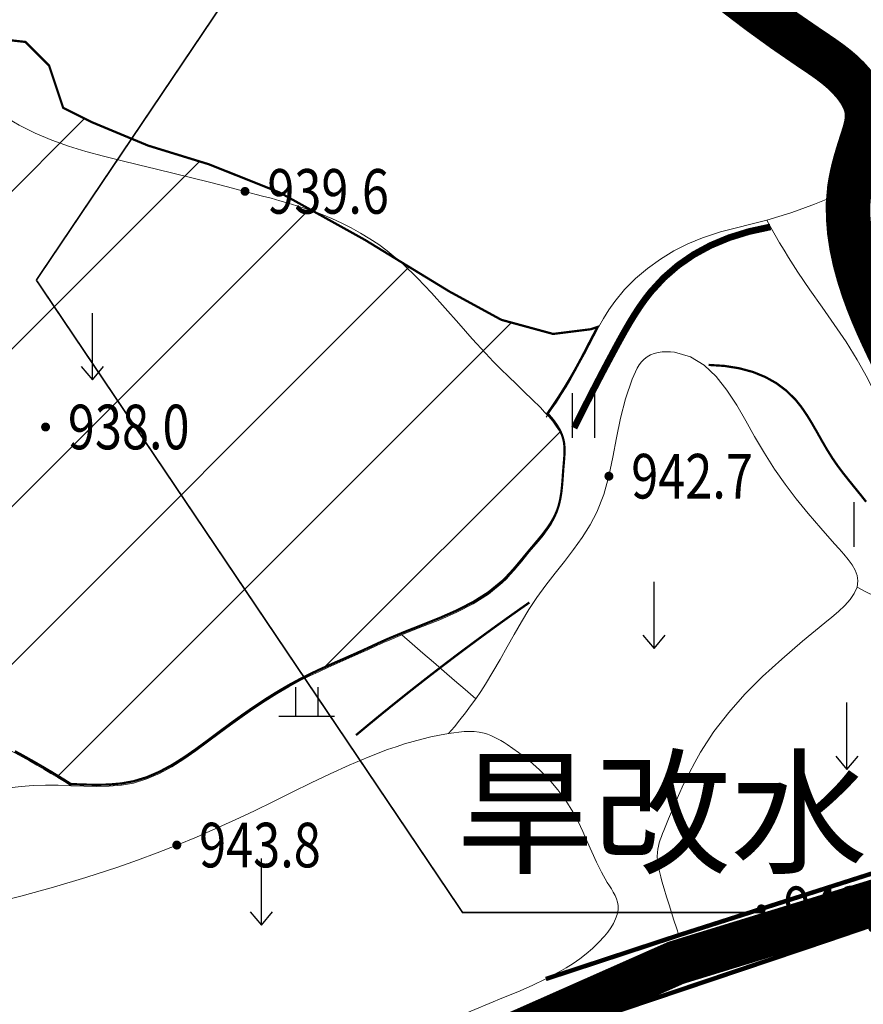
# Model space of a CAD drawing. Extents: x 36628876 to 36632079, y 3128771 to 3130935.
# Drawn here: x 36630037 to 36630112, y 3129563 to 3129651 of the extents above; entities that cross this region are included whole.
import ezdxf
from ezdxf.enums import TextEntityAlignment as Align

# ---------------------------------------------------------------- set-up
doc = ezdxf.new("R2010")
doc.units = 0
doc.header["$LTSCALE"] = 2
doc.linetypes.add('X2', pattern=[10, 8, -2])
doc.layers.get('0').update_dxf_attribs({"linetype": 'CONTINUOUS'})
for name, color, linetype in [('DGX', 254, 'CONTINUOUS'), ('DGXJ', 253, 'CONTINUOUS'), ('DLSS', 251, 'CONTINUOUS'), ('DMTZ', 253, 'CONTINUOUS'), ('GCD', 250, 'CONTINUOUS'), ('ZBTZ', 253, 'CONTINUOUS'), ('改建田间道', 12, 'CONTINUOUS'), ('旱改水', 3, 'CONTINUOUS'), ('盘石镇指标区', 7, 'CONTINUOUS')]:
    doc.layers.add(name, color=color, linetype=linetype)
doc.styles.add('HZ', font='rs.shx', dxfattribs={"width": 0.8, "bigfont": 'hztxt.shx'})
doc.styles.add('宋体', font='txt')
doc.linetypes.add('10421', pattern='A,2,[150,AAA.SHX,S=1,R=0,X=0,Y=1],1e-11', length=2)
doc.linetypes.add('1161', pattern='A,0,[149,AAA.SHX,S=0.15,R=0,X=0,Y=0],-1.6', length=1.6)
pattern_1 = [(45, (0, 0), (-7.071067812, 7.071067812), [])]

# ---------------------------------------------------------------- blocks, each defined once
blk = doc.blocks.new('GC200')
at = {"linetype": 'Continuous', "const_width": 0.2, "flags": 128}
blk.add_lwpolyline([(-0.1, 0, 1), (0.1, 0, 1)], format="xyb", close=True, dxfattribs=at)
blk = doc.blocks.new('GC120')
for p, q in [((0, 0), (0, 3)), ((-0.5, 0.6), (0, 0)), ((0, 0), (0.5, 0.6))]:
    blk.add_line(p, q)
blk = doc.blocks.new('GC121')
for p, q in [((-0.5, -1), (-0.5, 1)), ((0.5, -1), (0.5, 1))]:
    blk.add_line(p, q)
blk = doc.blocks.new('GC119')
for p, q in [((-0.5, 1.3), (-0.5, 0)), ((0.5, 1.3), (0.5, 0)), ((-1.25, 0), (1.25, 0))]:
    blk.add_line(p, q)

msp = doc.modelspace()

# ---------------------------------------------------------------- hatches: boundary and pattern name
at = {"layer": '旱改水'}
h = msp.add_hatch(dxfattribs=at)
h.set_pattern_fill('ANSI31', color=3, scale=80, style=0)
h.set_pattern_definition(pattern_1)
h.paths.add_polyline_path([(36630079.699, 3129624.301), (36630084.344, 3129623.034), (36630087.723, 3129623.456), (36630088.336, 3129623.661), (36630087.982, 3129623.003), (36630087.562, 3129622.196), (36630087.145, 3129621.386), (36630086.721, 3129620.581), (36630086.329, 3129619.865), (36630085.924, 3129619.157), (36630085.508, 3129618.457), (36630085.078, 3129617.765), (36630084.637, 3129617.081), (36630084.183, 3129616.405), (36630083.84, 3129615.913), (36630083.958, 3129615.785), (36630084.311, 3129615.368), (36630084.631, 3129614.937), (36630084.905, 3129614.491), (36630085.124, 3129614.027), (36630085.275, 3129613.544), (36630085.334, 3129613.21), (36630085.364, 3129612.867), (36630085.37, 3129612.518), (36630085.357, 3129612.163), (36630085.333, 3129611.804), (36630085.302, 3129611.443), (36630085.27, 3129611.08), (36630085.227, 3129610.506), (36630085.187, 3129609.935), (36630085.141, 3129609.37), (36630085.079, 3129608.813), (36630084.992, 3129608.267), (36630084.87, 3129607.736), (36630084.705, 3129607.221), (36630084.461, 3129606.667), (36630084.161, 3129606.135), (36630083.816, 3129605.618), (36630083.438, 3129605.115), (36630083.037, 3129604.621), (36630082.624, 3129604.131), (36630082.211, 3129603.643), (36630081.869, 3129603.231), (36630081.531, 3129602.819), (36630081.193, 3129602.412), (36630080.854, 3129602.012), (36630080.508, 3129601.621), (36630080.153, 3129601.244), (36630079.786, 3129600.882), (36630078.541, 3129599.864), (36630077.173, 3129598.997), (36630075.71, 3129598.244), (36630074.183, 3129597.572), (36630072.622, 3129596.946), (36630071.058, 3129596.33), (36630070.772, 3129596.212), (36630069.519, 3129595.69), (36630069.21, 3129595.553), (36630068.902, 3129595.414), (36630068.597, 3129595.274), (36630068.291, 3129595.133), (36630067.987, 3129594.991), (36630067.682, 3129594.85), (36630067.377, 3129594.71), (36630066.57, 3129594.347), (36630065.759, 3129593.989), (36630064.947, 3129593.633), (36630064.136, 3129593.273), (36630063.33, 3129592.907), (36630062.531, 3129592.528), (36630061.743, 3129592.134), (36630060.651, 3129591.545), (36630059.58, 3129590.918), (36630058.528, 3129590.259), (36630057.489, 3129589.57), (36630056.459, 3129588.854), (36630055.434, 3129588.115), (36630054.41, 3129587.357), (36630053.369, 3129586.576), (36630052.318, 3129585.803), (36630051.253, 3129585.062), (36630050.168, 3129584.38), (36630049.056, 3129583.78), (36630047.914, 3129583.287), (36630046.735, 3129582.926), (36630045.652, 3129582.729), (36630044.543, 3129582.631), (36630043.415, 3129582.606), (36630042.274, 3129582.63), (36630041.129, 3129582.676), (36630040.537, 3129583.049), (36630039.934, 3129583.421), (36630039.319, 3129583.792), (36630038.693, 3129584.163), (36630038.055, 3129584.533), (36630037.406, 3129584.902), (36630036.746, 3129585.27), (36630036.097, 3129585.623), (36630035.44, 3129585.96), (36630034.776, 3129586.266), (36630034.107, 3129586.526), (36630033.436, 3129586.726), (36630032.765, 3129586.849), (36630032.095, 3129586.881), (36630031.534, 3129586.83), (36630030.975, 3129586.713), (36630030.418, 3129586.542), (36630029.861, 3129586.325), (36630029.304, 3129586.074), (36630028.748, 3129585.798), (36630028.19, 3129585.508), (36630027.3, 3129585.038), (36630026.408, 3129584.581), (36630025.516, 3129584.16), (36630024.625, 3129583.801), (36630023.736, 3129583.527), (36630022.852, 3129583.363), (36630021.974, 3129583.333), (36630020.926, 3129583.495), (36630019.891, 3129583.845), (36630018.869, 3129584.343), (36630017.862, 3129584.948), (36630016.871, 3129585.62), (36630015.898, 3129586.317), (36630014.943, 3129587), (36630013.309, 3129588.081), (36630011.69, 3129589.019), (36630011.539, 3129589.094), (36630011.521, 3129589.066), (36630011.5, 3129589.041), (36630011.474, 3129589.019), (36630011.445, 3129589.003), (36630011.413, 3129588.991), (36630011.381, 3129588.985), (36630011.347, 3129588.984), (36630011.314, 3129588.989), (36630011.282, 3129589), (36630011.253, 3129589.015), (36630011.226, 3129589.035), (36630011.203, 3129589.06), (36630011.185, 3129589.087), (36630011.171, 3129589.118), (36630011.163, 3129589.15), (36630011.16, 3129589.184), (36630011.162, 3129589.215), (36630011.17, 3129589.245), (36630011.181, 3129589.273), (36630010.04, 3129589.844), (36630008.312, 3129590.584), (36630006.46, 3129591.268), (36630004.437, 3129591.923), (36630002.196, 3129592.579), (36630001.529, 3129592.767), (36630001.226, 3129592.858), (36630000.925, 3129594.305), (36630001.441, 3129595.302), (36630001.984, 3129596.29), (36630002.554, 3129597.27), (36630003.152, 3129598.241), (36630003.777, 3129599.203), (36630004.431, 3129600.158), (36630005.11, 3129601.102), (36630005.48, 3129601.599), (36630005.848, 3129602.097), (36630006.206, 3129602.597), (36630006.545, 3129603.103), (36630006.856, 3129603.617), (36630007.13, 3129604.142), (36630007.358, 3129604.68), (36630007.622, 3129605.609), (36630007.757, 3129606.575), (36630007.787, 3129607.571), (36630007.733, 3129608.589), (36630007.62, 3129609.622), (36630007.47, 3129610.663), (36630007.306, 3129611.704), (36630007.04, 3129613.443), (36630006.777, 3129615.159), (36630006.495, 3129616.847), (36630006.173, 3129618.504), (36630005.789, 3129620.127), (36630005.321, 3129621.714), (36630004.746, 3129623.259), (36630004.356, 3129624.135), (36630003.924, 3129624.996), (36630003.448, 3129625.843), (36630002.929, 3129626.675), (36630002.368, 3129627.492), (36630001.763, 3129628.294), (36630001.167, 3129629.017), (36630001.448, 3129629.518), (36630002.42, 3129630.213), (36630003.687, 3129632.747), (36630007.029, 3129639.013), (36630007.065, 3129639.081), (36630007.488, 3129642.037), (36630008.332, 3129644.571), (36630011.288, 3129646.26), (36630015.089, 3129647.104), (36630016.173, 3129647.24), (36630028.602, 3129648.794), (36630028.788, 3129648.827), (36630033.247, 3129649.638), (36630037.048, 3129649.216), (36630039.159, 3129647.104), (36630040.426, 3129643.304), (36630042.96, 3129642.037), (36630048.028, 3129639.926), (36630053.517, 3129638.236), (36630059.852, 3129635.703), (36630062.827, 3129634.05), (36630067.453, 3129631.48), (36630070.518, 3129629.607), (36630075.054, 3129626.835)])
h = msp.add_hatch(dxfattribs=at)
h.set_pattern_fill('ANSI31', color=3, scale=80, style=0)
h.set_pattern_definition(pattern_1)
h.paths.add_polyline_path([(36630079.699, 3129624.301), (36630084.344, 3129623.034), (36630087.723, 3129623.456), (36630088.336, 3129623.661), (36630087.982, 3129623.003), (36630087.562, 3129622.196), (36630087.145, 3129621.386), (36630086.721, 3129620.581), (36630086.329, 3129619.865), (36630085.924, 3129619.157), (36630085.508, 3129618.457), (36630085.078, 3129617.765), (36630084.637, 3129617.081), (36630084.183, 3129616.405), (36630083.84, 3129615.913), (36630083.958, 3129615.785), (36630084.311, 3129615.368), (36630084.631, 3129614.937), (36630084.905, 3129614.491), (36630085.124, 3129614.027), (36630085.275, 3129613.544), (36630085.334, 3129613.21), (36630085.364, 3129612.867), (36630085.37, 3129612.518), (36630085.357, 3129612.163), (36630085.333, 3129611.804), (36630085.302, 3129611.443), (36630085.27, 3129611.08), (36630085.227, 3129610.506), (36630085.187, 3129609.935), (36630085.141, 3129609.37), (36630085.079, 3129608.813), (36630084.992, 3129608.267), (36630084.87, 3129607.736), (36630084.705, 3129607.221), (36630084.461, 3129606.667), (36630084.161, 3129606.135), (36630083.816, 3129605.618), (36630083.438, 3129605.115), (36630083.037, 3129604.621), (36630082.624, 3129604.131), (36630082.211, 3129603.643), (36630081.869, 3129603.231), (36630081.531, 3129602.819), (36630081.193, 3129602.412), (36630080.854, 3129602.012), (36630080.508, 3129601.621), (36630080.153, 3129601.244), (36630079.786, 3129600.882), (36630078.541, 3129599.864), (36630077.173, 3129598.997), (36630075.71, 3129598.244), (36630074.183, 3129597.572), (36630072.622, 3129596.946), (36630071.058, 3129596.33), (36630070.772, 3129596.212), (36630069.519, 3129595.69), (36630069.21, 3129595.553), (36630068.902, 3129595.414), (36630068.597, 3129595.274), (36630068.291, 3129595.133), (36630067.987, 3129594.991), (36630067.682, 3129594.85), (36630067.377, 3129594.71), (36630066.57, 3129594.347), (36630065.759, 3129593.989), (36630064.947, 3129593.633), (36630064.136, 3129593.273), (36630063.33, 3129592.907), (36630062.531, 3129592.528), (36630061.743, 3129592.134), (36630060.651, 3129591.545), (36630059.58, 3129590.918), (36630058.528, 3129590.259), (36630057.489, 3129589.57), (36630056.459, 3129588.854), (36630055.434, 3129588.115), (36630054.41, 3129587.357), (36630053.369, 3129586.576), (36630052.318, 3129585.803), (36630051.253, 3129585.062), (36630050.168, 3129584.38), (36630049.056, 3129583.78), (36630047.914, 3129583.287), (36630046.735, 3129582.926), (36630045.652, 3129582.729), (36630044.543, 3129582.631), (36630043.415, 3129582.606), (36630042.274, 3129582.63), (36630041.129, 3129582.676), (36630040.537, 3129583.049), (36630039.934, 3129583.421), (36630039.319, 3129583.792), (36630038.693, 3129584.163), (36630038.055, 3129584.533), (36630037.406, 3129584.902), (36630036.746, 3129585.27), (36630036.097, 3129585.623), (36630035.44, 3129585.96), (36630034.776, 3129586.266), (36630034.107, 3129586.526), (36630033.436, 3129586.726), (36630032.765, 3129586.849), (36630032.095, 3129586.881), (36630031.534, 3129586.83), (36630030.975, 3129586.713), (36630030.418, 3129586.542), (36630029.861, 3129586.325), (36630029.304, 3129586.074), (36630028.748, 3129585.798), (36630028.19, 3129585.508), (36630027.3, 3129585.038), (36630026.408, 3129584.581), (36630025.516, 3129584.16), (36630024.625, 3129583.801), (36630023.736, 3129583.527), (36630022.852, 3129583.363), (36630021.974, 3129583.333), (36630020.926, 3129583.495), (36630019.891, 3129583.845), (36630018.869, 3129584.343), (36630017.862, 3129584.948), (36630016.871, 3129585.62), (36630015.898, 3129586.317), (36630014.943, 3129587), (36630013.309, 3129588.081), (36630011.69, 3129589.019), (36630011.539, 3129589.094), (36630011.521, 3129589.066), (36630011.5, 3129589.041), (36630011.474, 3129589.019), (36630011.445, 3129589.003), (36630011.413, 3129588.991), (36630011.381, 3129588.985), (36630011.347, 3129588.984), (36630011.314, 3129588.989), (36630011.282, 3129589), (36630011.253, 3129589.015), (36630011.226, 3129589.035), (36630011.203, 3129589.06), (36630011.185, 3129589.087), (36630011.171, 3129589.118), (36630011.163, 3129589.15), (36630011.16, 3129589.184), (36630011.162, 3129589.215), (36630011.17, 3129589.245), (36630011.181, 3129589.273), (36630010.04, 3129589.844), (36630008.312, 3129590.584), (36630006.46, 3129591.268), (36630004.437, 3129591.923), (36630002.196, 3129592.579), (36630001.529, 3129592.767), (36630001.226, 3129592.858), (36630000.925, 3129594.305), (36630001.441, 3129595.302), (36630001.984, 3129596.29), (36630002.554, 3129597.27), (36630003.152, 3129598.241), (36630003.777, 3129599.203), (36630004.431, 3129600.158), (36630005.11, 3129601.102), (36630005.48, 3129601.599), (36630005.848, 3129602.097), (36630006.206, 3129602.597), (36630006.545, 3129603.103), (36630006.856, 3129603.617), (36630007.13, 3129604.142), (36630007.358, 3129604.68), (36630007.622, 3129605.609), (36630007.757, 3129606.575), (36630007.787, 3129607.571), (36630007.733, 3129608.589), (36630007.62, 3129609.622), (36630007.47, 3129610.663), (36630007.306, 3129611.704), (36630007.04, 3129613.443), (36630006.777, 3129615.159), (36630006.495, 3129616.847), (36630006.173, 3129618.504), (36630005.789, 3129620.127), (36630005.321, 3129621.714), (36630004.746, 3129623.259), (36630004.356, 3129624.135), (36630003.924, 3129624.996), (36630003.448, 3129625.843), (36630002.929, 3129626.675), (36630002.368, 3129627.492), (36630001.763, 3129628.294), (36630001.167, 3129629.017), (36630001.448, 3129629.518), (36630002.42, 3129630.213), (36630003.687, 3129632.747), (36630007.029, 3129639.013), (36630007.065, 3129639.081), (36630007.488, 3129642.037), (36630008.332, 3129644.571), (36630011.288, 3129646.26), (36630015.089, 3129647.104), (36630016.173, 3129647.24), (36630028.602, 3129648.794), (36630028.788, 3129648.827), (36630033.247, 3129649.638), (36630037.048, 3129649.216), (36630039.159, 3129647.104), (36630040.426, 3129643.304), (36630042.96, 3129642.037), (36630048.028, 3129639.926), (36630053.517, 3129638.236), (36630059.852, 3129635.703), (36630062.827, 3129634.05), (36630067.453, 3129631.48), (36630070.518, 3129629.607), (36630075.054, 3129626.835)])

# ---------------------------------------------------------------- linework, layer by layer
at = {"layer": 'DGX', "linetype": 'Continuous', "lineweight": 0, "const_width": 0.2, "elevation": 942, "flags": 128}
for points in [[(36630112.402, 3129607.984), (36630111.894, 3129608.626), (36630111.377, 3129609.263), (36630110.858, 3129609.903), (36630110.346, 3129610.55), (36630109.849, 3129611.213), (36630109.375, 3129611.897), (36630108.899, 3129612.659), (36630108.446, 3129613.439), (36630108.004, 3129614.223), (36630107.559, 3129614.998), (36630107.099, 3129615.75), (36630106.61, 3129616.465), (36630106.078, 3129617.13), (36630105.27, 3129617.933), (36630104.36, 3129618.617), (36630103.348, 3129619.183), (36630102.234, 3129619.63), (36630101.017, 3129619.957), (36630099.699, 3129620.167), (36630098.278, 3129620.257)], [(36630066.678, 3129587.063), (36630067.919, 3129588.095), (36630069.167, 3129589.118), (36630070.422, 3129590.131), (36630071.684, 3129591.135), (36630072.953, 3129592.13), (36630074.229, 3129593.115), (36630075.513, 3129594.091), (36630076.459, 3129594.801), (36630077.409, 3129595.506), (36630078.363, 3129596.206), (36630079.321, 3129596.901), (36630080.282, 3129597.591), (36630081.248, 3129598.275), (36630082.217, 3129598.955)]]:
    msp.add_lwpolyline(points, dxfattribs=at)
at = {"layer": 'DGXJ', "linetype": 'Continuous', "lineweight": 0, "const_width": 0.6, "elevation": 940, "flags": 128}
msp.add_lwpolyline([(36630086.235, 3129614.607), (36630086.745, 3129615.637), (36630087.262, 3129616.668), (36630087.787, 3129617.699), (36630088.32, 3129618.731), (36630088.86, 3129619.763), (36630089.408, 3129620.796), (36630089.963, 3129621.829), (36630090.372, 3129622.579), (36630090.788, 3129623.324), (36630091.216, 3129624.061), (36630091.659, 3129624.783), (36630092.12, 3129625.487), (36630092.605, 3129626.168), (36630093.115, 3129626.821), (36630094.262, 3129628.067), (36630095.537, 3129629.175), (36630096.94, 3129630.144), (36630098.47, 3129630.974), (36630100.129, 3129631.665), (36630101.914, 3129632.217), (36630103.828, 3129632.631)], dxfattribs=at)
at = {"layer": 'DLSS', "const_width": 4, "elevation": 2872.915}
msp.add_lwpolyline([(36629724.301, 3129425.654), (36629776.368, 3129421.374), (36629811.136, 3129416.997), (36629826.832, 3129417.969), (36629865.651, 3129432.56), (36629906.494, 3129453.181), (36629972.823, 3129492.77), (36630055.608, 3129549.041), (36630095.355, 3129566.647), (36630159.658, 3129586.393), (36630209.954, 3129598.746), (36630236.451, 3129611.732), (36630259.489, 3129623.307), (36630274.621, 3129634.192), (36630285.903, 3129648.548), (36630300.502, 3129673.79), (36630315.861, 3129695.773), (36630330.882, 3129710.12), (36630356.589, 3129719.439), (36630419.405, 3129732.979), (36630477.901, 3129740.751)], dxfattribs=at)
at = {"layer": 'DLSS', "linetype": 'X2', "lineweight": 0, "const_width": 0.4, "elevation": 941.637, "flags": 128}
msp.add_lwpolyline([(36630165.002, 3129590.616), (36630151.159, 3129586.739), (36630142.945, 3129584.438), (36630139.467, 3129583.464), (36630125.76, 3129578.76), (36630095.622, 3129569.123), (36630083.694, 3129565.198)], dxfattribs=at)
at = {"layer": 'DLSS', "linetype": 'Continuous', "lineweight": 0, "const_width": 0.4, "elevation": 944.037, "flags": 128}
msp.add_lwpolyline([(36630056.442, 3129545.583), (36630065.472, 3129551.089), (36630081.291, 3129558.747), (36630089.046, 3129561.955), (36630108.567, 3129568.537), (36630126.297, 3129574.58), (36630144.679, 3129580.762), (36630161.375, 3129585.511), (36630169.013, 3129587.585), (36630169.946, 3129587.806), (36630171.49, 3129588.166), (36630173.035, 3129588.521), (36630173.089, 3129588.533)], dxfattribs=at)
at = {"layer": 'DMTZ', "linetype": '10421', "lineweight": 0, "flags": 128}
for points, elevation in [([(36630025.805, 3129570.111), (36630025.954, 3129570.785), (36630026.085, 3129571.465), (36630026.198, 3129572.153), (36630026.293, 3129572.847), (36630026.371, 3129573.549), (36630026.431, 3129574.257), (36630026.473, 3129574.972), (36630026.488, 3129575.323), (36630026.503, 3129575.673), (36630026.524, 3129576.02), (36630026.554, 3129576.364), (36630026.599, 3129576.7), (36630026.664, 3129577.028), (36630026.752, 3129577.346), (36630027.083, 3129578.071), (36630027.56, 3129578.724), (36630028.157, 3129579.312), (36630028.85, 3129579.837), (36630029.612, 3129580.304), (36630030.419, 3129580.718), (36630031.244, 3129581.084), (36630032.335, 3129581.5), (36630033.418, 3129581.843), (36630034.497, 3129582.115), (36630035.576, 3129582.322), (36630036.658, 3129582.465), (36630037.748, 3129582.551), (36630038.85, 3129582.581), (36630039.985, 3129582.563), (36630041.129, 3129582.518), (36630042.274, 3129582.471), (36630043.415, 3129582.447), (36630044.543, 3129582.472), (36630045.652, 3129582.57), (36630046.735, 3129582.767), (36630047.914, 3129583.128), (36630049.056, 3129583.621), (36630050.168, 3129584.221), (36630051.253, 3129584.903), (36630052.318, 3129585.644), (36630053.369, 3129586.417), (36630054.41, 3129587.198), (36630055.434, 3129587.956), (36630056.459, 3129588.695), (36630057.489, 3129589.411), (36630058.528, 3129590.1), (36630059.58, 3129590.759), (36630060.651, 3129591.386), (36630061.743, 3129591.975), (36630062.531, 3129592.369), (36630063.33, 3129592.748), (36630064.136, 3129593.114), (36630064.947, 3129593.474), (36630065.759, 3129593.83), (36630066.57, 3129594.188), (36630067.377, 3129594.551), (36630067.682, 3129594.691), (36630067.987, 3129594.832), (36630068.291, 3129594.974), (36630068.597, 3129595.115), (36630068.902, 3129595.255), (36630069.21, 3129595.394), (36630069.519, 3129595.531), (36630071.058, 3129596.171), (36630072.622, 3129596.787), (36630074.183, 3129597.413), (36630075.71, 3129598.085), (36630077.173, 3129598.838), (36630078.541, 3129599.705), (36630079.786, 3129600.723), (36630080.153, 3129601.085), (36630080.508, 3129601.462), (36630080.854, 3129601.853), (36630081.193, 3129602.253), (36630081.531, 3129602.66), (36630081.869, 3129603.072), (36630082.211, 3129603.484), (36630082.624, 3129603.972), (36630083.037, 3129604.462), (36630083.438, 3129604.956), (36630083.816, 3129605.459), (36630084.161, 3129605.976), (36630084.461, 3129606.508), (36630084.705, 3129607.062), (36630084.87, 3129607.577), (36630084.992, 3129608.108), (36630085.079, 3129608.654), (36630085.141, 3129609.211), (36630085.187, 3129609.776), (36630085.227, 3129610.347), (36630085.27, 3129610.921), (36630085.302, 3129611.284), (36630085.333, 3129611.645), (36630085.357, 3129612.004), (36630085.37, 3129612.359), (36630085.364, 3129612.708), (36630085.334, 3129613.051), (36630085.275, 3129613.385), (36630085.124, 3129613.868), (36630084.905, 3129614.332), (36630084.631, 3129614.778), (36630084.311, 3129615.209), (36630083.958, 3129615.626), (36630083.584, 3129616.032), (36630083.199, 3129616.428), (36630082.479, 3129617.148), (36630081.764, 3129617.848), (36630081.055, 3129618.533), (36630080.353, 3129619.212), (36630079.659, 3129619.889), (36630078.975, 3129620.572), (36630078.301, 3129621.268), (36630077.08, 3129622.599), (36630075.879, 3129623.969), (36630074.678, 3129625.351), (36630073.457, 3129626.719), (36630072.197, 3129628.046), (36630070.878, 3129629.306), (36630069.48, 3129630.473), (36630068.707, 3129631.041), (36630067.909, 3129631.576), (36630067.089, 3129632.077), (36630066.248, 3129632.546), (36630065.39, 3129632.981), (36630064.515, 3129633.382), (36630063.627, 3129633.75), (36630062.881, 3129634.031), (36630062.128, 3129634.291), (36630061.37, 3129634.535), (36630060.607, 3129634.764), (36630059.842, 3129634.983), (36630059.074, 3129635.193), (36630058.305, 3129635.399), (36630056.723, 3129635.816), (36630055.141, 3129636.225), (36630053.557, 3129636.628), (36630051.971, 3129637.026), (36630050.382, 3129637.418), (36630048.787, 3129637.807), (36630047.187, 3129638.192), (36630045.607, 3129638.571), (36630044.029, 3129638.965), (36630042.462, 3129639.39), (36630040.914, 3129639.864), (36630039.395, 3129640.403), (36630037.913, 3129641.025), (36630036.477, 3129641.747), (36630035.468, 3129642.341), (36630034.491, 3129642.994), (36630033.548, 3129643.7), (36630032.643, 3129644.455), (36630031.778, 3129645.257), (36630030.955, 3129646.102), (36630030.178, 3129646.984), (36630029.85, 3129647.385), (36630029.531, 3129647.793), (36630029.222, 3129648.208), (36630028.922, 3129648.63), (36630028.631, 3129649.058), (36630028.35, 3129649.493), (36630028.079, 3129649.935)], 941.243), ([(36630103.489, 3129633.248), (36630103.864, 3129632.566), (36630104.248, 3129631.888), (36630104.641, 3129631.215), (36630105.042, 3129630.547), (36630105.451, 3129629.883), (36630105.869, 3129629.224), (36630106.295, 3129628.57), (36630107.361, 3129626.999), (36630108.451, 3129625.442), (36630109.539, 3129623.884), (36630110.6, 3129622.312), (36630111.608, 3129620.712), (36630112.538, 3129619.069), (36630113.363, 3129617.37), (36630113.775, 3129616.385), (36630114.162, 3129615.386), (36630114.538, 3129614.382), (36630114.919, 3129613.382), (36630115.321, 3129612.394), (36630115.758, 3129611.427), (36630116.247, 3129610.49), (36630116.771, 3129609.629), (36630117.346, 3129608.796), (36630117.958, 3129607.985), (36630118.598, 3129607.189), (36630119.254, 3129606.402), (36630119.915, 3129605.617), (36630120.569, 3129604.828), (36630120.703, 3129604.663), (36630120.836, 3129604.497), (36630120.968, 3129604.33), (36630121.097, 3129604.162), (36630121.224, 3129603.992), (36630121.347, 3129603.822), (36630121.467, 3129603.649), (36630121.976, 3129602.814), (36630122.397, 3129601.937), (36630122.729, 3129601.017), (36630122.973, 3129600.055), (36630123.129, 3129599.05), (36630123.196, 3129598.003), (36630123.175, 3129596.913)], 940.543), ([(36630074.975, 3129587.21), (36630075.492, 3129587.815), (36630075.994, 3129588.428), (36630076.481, 3129589.051), (36630076.953, 3129589.683), (36630077.41, 3129590.324), (36630077.851, 3129590.975), (36630078.278, 3129591.634), (36630078.946, 3129592.732), (36630079.589, 3129593.847), (36630080.218, 3129594.971), (36630080.85, 3129596.097), (36630081.497, 3129597.217), (36630082.173, 3129598.323), (36630082.893, 3129599.408), (36630083.69, 3129600.502), (36630084.523, 3129601.576), (36630085.363, 3129602.642), (36630086.184, 3129603.711), (36630086.959, 3129604.795), (36630087.662, 3129605.904), (36630088.265, 3129607.049), (36630088.885, 3129608.63), (36630089.346, 3129610.279), (36630089.711, 3129611.98), (36630090.04, 3129613.715), (36630090.396, 3129615.47), (36630090.84, 3129617.228), (36630091.433, 3129618.973), (36630091.572, 3129619.309), (36630091.722, 3129619.639), (36630091.887, 3129619.955), (36630092.071, 3129620.253), (36630092.276, 3129620.526), (36630092.507, 3129620.769), (36630092.766, 3129620.975), (36630093.068, 3129621.146), (36630093.397, 3129621.275), (36630093.748, 3129621.364), (36630094.113, 3129621.417), (36630094.487, 3129621.436), (36630094.861, 3129621.426), (36630095.23, 3129621.388), (36630096.645, 3129620.982), (36630097.88, 3129620.231), (36630098.963, 3129619.208), (36630099.926, 3129617.985), (36630100.799, 3129616.635), (36630101.61, 3129615.23), (36630102.391, 3129613.843), (36630103.288, 3129612.336), (36630104.2, 3129610.921), (36630105.145, 3129609.568), (36630106.137, 3129608.251), (36630107.194, 3129606.941), (36630108.333, 3129605.608), (36630109.568, 3129604.226), (36630109.995, 3129603.757), (36630110.413, 3129603.281), (36630110.803, 3129602.801), (36630111.143, 3129602.32), (36630111.414, 3129601.839), (36630111.595, 3129601.36), (36630111.666, 3129600.887), (36630111.585, 3129600.322), (36630111.341, 3129599.767), (36630110.963, 3129599.222), (36630110.48, 3129598.687), (36630109.922, 3129598.161), (36630109.319, 3129597.644), (36630108.699, 3129597.135), (36630106.695, 3129595.48), (36630104.835, 3129593.883), (36630103.115, 3129592.309), (36630101.532, 3129590.723), (36630100.082, 3129589.09), (36630098.762, 3129587.377), (36630097.568, 3129585.548), (36630097.035, 3129584.614), (36630096.527, 3129583.649), (36630096.043, 3129582.658), (36630095.577, 3129581.645), (36630095.128, 3129580.614), (36630094.692, 3129579.571), (36630094.266, 3129578.519), (36630094.155, 3129578.239), (36630094.048, 3129577.958), (36630093.948, 3129577.677), (36630093.858, 3129577.395), (36630093.783, 3129577.112), (36630093.726, 3129576.827), (36630093.689, 3129576.541), (36630093.676, 3129576.178), (36630093.696, 3129575.813), (36630093.743, 3129575.447), (36630093.813, 3129575.08), (36630093.9, 3129574.712), (36630093.998, 3129574.345), (36630094.103, 3129573.979), (36630094.312, 3129573.266), (36630094.523, 3129572.559), (36630094.738, 3129571.859), (36630094.955, 3129571.166), (36630095.174, 3129570.478), (36630095.397, 3129569.797), (36630095.622, 3129569.123)], 942.443), ([(36629999.867, 3129607.626), (36630000.091, 3129607.145), (36630000.3, 3129606.66), (36630000.494, 3129606.171), (36630000.673, 3129605.678), (36630000.837, 3129605.18), (36630000.986, 3129604.679), (36630001.12, 3129604.173), (36630001.321, 3129603.246), (36630001.455, 3129602.308), (36630001.503, 3129601.362), (36630001.448, 3129600.41), (36630001.27, 3129599.455), (36630000.953, 3129598.5), (36630000.477, 3129597.547), (36630000.134, 3129597.007), (36629999.767, 3129596.475), (36629999.409, 3129595.959), (36629999.093, 3129595.465), (36629998.852, 3129594.999), (36629998.719, 3129594.568), (36629998.727, 3129594.18), (36629998.906, 3129593.83), (36629999.239, 3129593.525), (36629999.697, 3129593.258), (36630000.251, 3129593.02), (36630000.871, 3129592.806), (36630001.529, 3129592.608), (36630002.196, 3129592.42), (36630004.437, 3129591.764), (36630006.46, 3129591.109), (36630008.312, 3129590.425), (36630010.04, 3129589.685), (36630011.69, 3129588.86), (36630013.309, 3129587.922), (36630014.943, 3129586.841), (36630015.898, 3129586.158), (36630016.871, 3129585.461), (36630017.862, 3129584.789), (36630018.869, 3129584.184), (36630019.891, 3129583.686), (36630020.926, 3129583.336), (36630021.974, 3129583.174), (36630022.852, 3129583.204), (36630023.736, 3129583.368), (36630024.625, 3129583.642), (36630025.516, 3129584.001), (36630026.408, 3129584.422), (36630027.3, 3129584.879), (36630028.19, 3129585.349), (36630028.748, 3129585.639), (36630029.304, 3129585.915), (36630029.861, 3129586.166), (36630030.418, 3129586.383), (36630030.975, 3129586.554), (36630031.534, 3129586.671), (36630032.095, 3129586.722), (36630032.765, 3129586.69), (36630033.436, 3129586.567), (36630034.107, 3129586.367), (36630034.776, 3129586.107), (36630035.44, 3129585.801), (36630036.097, 3129585.464), (36630036.746, 3129585.111), (36630037.406, 3129584.743), (36630038.055, 3129584.374), (36630038.693, 3129584.004), (36630039.319, 3129583.633), (36630039.934, 3129583.262), (36630040.537, 3129582.89), (36630041.129, 3129582.517)], 940.843), ([(36630111.585, 3129600.323), (36630112.376, 3129599.911), (36630113.17, 3129599.509), (36630113.967, 3129599.115), (36630114.767, 3129598.731), (36630115.57, 3129598.356), (36630116.377, 3129597.989), (36630117.187, 3129597.632), (36630117.429, 3129597.527), (36630117.671, 3129597.422), (36630117.913, 3129597.315), (36630118.155, 3129597.206), (36630118.395, 3129597.094), (36630118.634, 3129596.977), (36630118.871, 3129596.855), (36630119.218, 3129596.662), (36630119.558, 3129596.455), (36630119.888, 3129596.233), (36630120.206, 3129595.996), (36630120.508, 3129595.744), (36630120.791, 3129595.477), (36630121.054, 3129595.193), (36630121.546, 3129594.524), (36630121.941, 3129593.791), (36630122.258, 3129593.006), (36630122.512, 3129592.181), (36630122.72, 3129591.328), (36630122.901, 3129590.458), (36630123.07, 3129589.583), (36630123.396, 3129587.962), (36630123.741, 3129586.366), (36630124.106, 3129584.795), (36630124.49, 3129583.249), (36630124.894, 3129581.728), (36630125.317, 3129580.231), (36630125.76, 3129578.76)], 942.843), ([(36630011.472, 3129553.139), (36630011.505, 3129553.789), (36630011.55, 3129554.445), (36630011.607, 3129555.107), (36630011.675, 3129555.775), (36630011.755, 3129556.449), (36630011.846, 3129557.129), (36630011.949, 3129557.816), (36630012.178, 3129559.133), (36630012.464, 3129560.447), (36630012.819, 3129561.735), (36630013.257, 3129562.971), (36630013.794, 3129564.131), (36630014.442, 3129565.191), (36630015.216, 3129566.125), (36630016.234, 3129566.998), (36630017.398, 3129567.712), (36630018.679, 3129568.293), (36630020.051, 3129568.768), (36630021.486, 3129569.163), (36630022.957, 3129569.505), (36630024.435, 3129569.819), (36630027.592, 3129570.491), (36630030.67, 3129571.174), (36630033.681, 3129571.879), (36630036.639, 3129572.623), (36630039.558, 3129573.42), (36630042.45, 3129574.283), (36630045.328, 3129575.227), (36630047.092, 3129575.852), (36630048.854, 3129576.511), (36630050.613, 3129577.203), (36630052.365, 3129577.926), (36630054.11, 3129578.68), (36630055.845, 3129579.463), (36630057.569, 3129580.274), (36630059.268, 3129581.102), (36630060.96, 3129581.941), (36630062.651, 3129582.775), (36630064.346, 3129583.59), (36630066.05, 3129584.369), (36630067.77, 3129585.099), (36630069.512, 3129585.763), (36630070.269, 3129586.025), (36630071.032, 3129586.27), (36630071.802, 3129586.498), (36630072.581, 3129586.708), (36630073.368, 3129586.897), (36630074.166, 3129587.065), (36630074.975, 3129587.21), (36630075.435, 3129587.28), (36630075.897, 3129587.338), (36630076.359, 3129587.376), (36630076.817, 3129587.391), (36630077.271, 3129587.375), (36630077.718, 3129587.325), (36630078.155, 3129587.233), (36630078.467, 3129587.138), (36630078.772, 3129587.022), (36630079.073, 3129586.886), (36630079.369, 3129586.735), (36630079.661, 3129586.57), (36630079.949, 3129586.395), (36630080.234, 3129586.213), (36630081.245, 3129585.51), (36630082.213, 3129584.75), (36630083.129, 3129583.936), (36630083.985, 3129583.07), (36630084.775, 3129582.155), (36630085.49, 3129581.195), (36630086.123, 3129580.192), (36630086.588, 3129579.323), (36630087.011, 3129578.431), (36630087.411, 3129577.524), (36630087.81, 3129576.607), (36630088.228, 3129575.685), (36630088.686, 3129574.765), (36630089.203, 3129573.853), (36630089.385, 3129573.56), (36630089.568, 3129573.268), (36630089.741, 3129572.975), (36630089.898, 3129572.682), (36630090.029, 3129572.387), (36630090.126, 3129572.089), (36630090.18, 3129571.789), (36630090.177, 3129571.388), (36630090.097, 3129570.983), (36630089.951, 3129570.579), (36630089.751, 3129570.179), (36630089.509, 3129569.788), (36630089.235, 3129569.408), (36630088.943, 3129569.043), (36630088.421, 3129568.46), (36630087.878, 3129567.928), (36630087.315, 3129567.441), (36630086.735, 3129566.994), (36630086.138, 3129566.58), (36630085.525, 3129566.195), (36630084.899, 3129565.832), (36630083.694, 3129565.198), (36630082.454, 3129564.611), (36630081.189, 3129564.058), (36630079.907, 3129563.525), (36630078.617, 3129563), (36630077.329, 3129562.47), (36630076.051, 3129561.92), (36630075.247, 3129561.555), (36630074.452, 3129561.178), (36630073.664, 3129560.788), (36630072.883, 3129560.384), (36630072.11, 3129559.968), (36630071.345, 3129559.539), (36630070.588, 3129559.097)], 943.843)]:
    msp.add_lwpolyline(points, dxfattribs=dict(at, elevation=elevation))
at = {"layer": 'ZBTZ', "linetype": 'Continuous', "lineweight": 0, "elevation": 939.543, "flags": 128}
msp.add_lwpolyline([(36630110.899, 3129636.049), (36630109.867, 3129635.559), (36630108.826, 3129635.099), (36630107.776, 3129634.669), (36630106.717, 3129634.268), (36630105.65, 3129633.898), (36630104.574, 3129633.558), (36630103.489, 3129633.248), (36630102.665, 3129633.033), (36630101.838, 3129632.826), (36630101.01, 3129632.621), (36630100.183, 3129632.408), (36630099.359, 3129632.181), (36630098.541, 3129631.93), (36630097.73, 3129631.648), (36630096.433, 3129631.109), (36630095.173, 3129630.471), (36630093.962, 3129629.737), (36630092.814, 3129628.912), (36630091.741, 3129628.001), (36630090.755, 3129627.007), (36630089.869, 3129625.935), (36630089.348, 3129625.195), (36630088.866, 3129624.429), (36630088.413, 3129623.644), (36630087.982, 3129622.844), (36630087.562, 3129622.037), (36630087.145, 3129621.227), (36630086.721, 3129620.422), (36630086.329, 3129619.706), (36630085.924, 3129618.998), (36630085.508, 3129618.298), (36630085.078, 3129617.606), (36630084.637, 3129616.922), (36630084.183, 3129616.246), (36630083.716, 3129615.578)], dxfattribs=at)
at = {"layer": 'ZBTZ', "linetype": '1161', "lineweight": 0, "elevation": 941.037, "flags": 128}
msp.add_lwpolyline([(36630070.772, 3129596.053), (36630071.72, 3129595.235), (36630072.669, 3129594.416), (36630073.617, 3129593.598), (36630074.565, 3129592.779), (36630075.513, 3129591.961), (36630076.462, 3129591.142), (36630077.41, 3129590.324)], dxfattribs=at)
at = {"layer": '改建田间道', "linetype": 'X2', "const_width": 4, "flags": 128}
msp.add_lwpolyline([(36629673.375, 3129795.398), (36629685.942, 3129809.288), (36629696.856, 3129808.296), (36629709.424, 3129807.635), (36629732.575, 3129803.997), (36629738.868, 3129803.238), (36629740.131, 3129802.945), (36629741.392, 3129802.636), (36629742.653, 3129802.313), (36629743.912, 3129801.975), (36629745.171, 3129801.622), (36629746.428, 3129801.254), (36629747.952, 3129800.791), (36629749.476, 3129800.325), (36629751.002, 3129799.874), (36629752.532, 3129799.458), (36629754.066, 3129799.095), (36629755.608, 3129798.803), (36629757.158, 3129798.602), (36629758.794, 3129798.502), (36629760.439, 3129798.507), (36629762.09, 3129798.599), (36629763.746, 3129798.762), (36629765.403, 3129798.981), (36629767.059, 3129799.238), (36629768.713, 3129799.519), (36629770.596, 3129799.849), (36629772.474, 3129800.175), (36629774.347, 3129800.485), (36629776.218, 3129800.767), (36629778.088, 3129801.009), (36629779.959, 3129801.197), (36629781.832, 3129801.321), (36629782.967, 3129801.359), (36629784.105, 3129801.369), (36629785.245, 3129801.351), (36629786.388, 3129801.304), (36629787.534, 3129801.229), (36629788.685, 3129801.125), (36629789.841, 3129800.993), (36629791.383, 3129800.772), (36629792.919, 3129800.489), (36629794.434, 3129800.134), (36629795.915, 3129799.696), (36629797.345, 3129799.164), (36629798.71, 3129798.527), (36629799.994, 3129797.773), (36629801.564, 3129796.58), (36629802.99, 3129795.195), (36629804.294, 3129793.655), (36629805.501, 3129791.993), (36629806.634, 3129790.245), (36629807.718, 3129788.445), (36629808.777, 3129786.628), (36629810.617, 3129783.494), (36629812.478, 3129780.425), (36629814.385, 3129777.428), (36629816.365, 3129774.516), (36629818.441, 3129771.696), (36629820.64, 3129768.978), (36629822.987, 3129766.373), (36629824.014, 3129765.323), (36629825.07, 3129764.297), (36629826.155, 3129763.297), (36629827.268, 3129762.326), (36629828.408, 3129761.386), (36629829.574, 3129760.479), (36629830.766, 3129759.609), (36629833.465, 3129757.832), (36629836.268, 3129756.225), (36629839.159, 3129754.77), (36629842.124, 3129753.452), (36629845.147, 3129752.253), (36629848.212, 3129751.157), (36629851.305, 3129750.146), (36629853.604, 3129749.442), (36629855.906, 3129748.762), (36629858.207, 3129748.094), (36629860.503, 3129747.423), (36629862.791, 3129746.737), (36629865.066, 3129746.021), (36629867.325, 3129745.264), (36629872.205, 3129743.428), (36629877.015, 3129741.393), (36629881.78, 3129739.225), (36629886.525, 3129736.99), (36629891.276, 3129734.756), (36629896.059, 3129732.589), (36629900.899, 3129730.556), (36629903.351, 3129729.608), (36629905.823, 3129728.71), (36629908.311, 3129727.863), (36629910.814, 3129727.068), (36629913.33, 3129726.324), (36629915.857, 3129725.632), (36629918.394, 3129724.992), (36629920.502, 3129724.5), (36629922.613, 3129724.03), (36629924.729, 3129723.569), (36629926.847, 3129723.105), (36629928.967, 3129722.623), (36629931.089, 3129722.11), (36629933.211, 3129721.553), (36629934.974, 3129721.045), (36629936.721, 3129720.482), (36629938.439, 3129719.848), (36629940.113, 3129719.129), (36629941.728, 3129718.309), (36629943.269, 3129717.372), (36629944.722, 3129716.303), (36629945.789, 3129715.368), (36629946.794, 3129714.356), (36629947.738, 3129713.28), (36629948.621, 3129712.151), (36629949.445, 3129710.983), (36629950.211, 3129709.79), (36629950.919, 3129708.582), (36629952.026, 3129706.47), (36629953.013, 3129704.338), (36629953.93, 3129702.172), (36629954.83, 3129699.953), (36629955.764, 3129697.667), (36629956.783, 3129695.296), (36629957.938, 3129692.825), (36629958.165, 3129692.371), (36629958.403, 3129691.929), (36629958.657, 3129691.515), (36629958.932, 3129691.143), (36629959.232, 3129690.831), (36629959.563, 3129690.593), (36629959.929, 3129690.445), (36629960.187, 3129690.403), (36629960.459, 3129690.398), (36629960.742, 3129690.423), (36629961.033, 3129690.471), (36629961.329, 3129690.535), (36629961.627, 3129690.608), (36629961.925, 3129690.682), (36629962.422, 3129690.797), (36629962.909, 3129690.9), (36629963.389, 3129690.993), (36629963.863, 3129691.08), (36629964.332, 3129691.163), (36629964.798, 3129691.247), (36629965.262, 3129691.334), (36629967.338, 3129691.798), (36629969.405, 3129692.375), (36629971.466, 3129693.045), (36629973.524, 3129693.791), (36629975.582, 3129694.594), (36629977.642, 3129695.436), (36629979.708, 3129696.3), (36629980.816, 3129696.762), (36629981.927, 3129697.208), (36629983.041, 3129697.621), (36629984.159, 3129697.985), (36629985.281, 3129698.283), (36629986.408, 3129698.498), (36629987.54, 3129698.614), (36629988.772, 3129698.615), (36629990.009, 3129698.501), (36629991.249, 3129698.292), (36629992.492, 3129698.01), (36629993.736, 3129697.676), (36629994.98, 3129697.311), (36629996.221, 3129696.936), (36629999.318, 3129696.034), (36630002.4, 3129695.195), (36630005.471, 3129694.414), (36630008.539, 3129693.688), (36630011.607, 3129693.011), (36630014.683, 3129692.378), (36630017.771, 3129691.786), (36630019.589, 3129691.456), (36630021.413, 3129691.138), (36630023.242, 3129690.832), (36630025.076, 3129690.539), (36630026.913, 3129690.26), (36630028.754, 3129689.993), (36630030.597, 3129689.739), (36630033.957, 3129689.311), (36630037.322, 3129688.927), (36630040.689, 3129688.586), (36630044.057, 3129688.287), (36630047.424, 3129688.03), (36630050.788, 3129687.814), (36630054.147, 3129687.637), (36630055.891, 3129687.559), (36630057.635, 3129687.477), (36630059.379, 3129687.379), (36630061.126, 3129687.251), (36630062.876, 3129687.078), (36630064.632, 3129686.848), (36630066.393, 3129686.547), (36630067.245, 3129686.371), (36630068.09, 3129686.168), (36630068.922, 3129685.93), (36630069.733, 3129685.65), (36630070.514, 3129685.321), (36630071.258, 3129684.935), (36630071.958, 3129684.485), (36630072.601, 3129683.972), (36630073.2, 3129683.401), (36630073.763, 3129682.781), (36630074.297, 3129682.125), (36630074.811, 3129681.444), (36630075.31, 3129680.748), (36630075.804, 3129680.05), (36630076.387, 3129679.234), (36630076.973, 3129678.428), (36630077.562, 3129677.631), (36630078.154, 3129676.842), (36630078.75, 3129676.058), (36630079.351, 3129675.28), (36630079.956, 3129674.505), (36630081.555, 3129672.501), (36630083.189, 3129670.516), (36630084.861, 3129668.556), (36630086.572, 3129666.625), (36630088.322, 3129664.727), (36630090.113, 3129662.868), (36630091.947, 3129661.051), (36630094.013, 3129659.107), (36630096.13, 3129657.221), (36630098.296, 3129655.391), (36630100.507, 3129653.618), (36630102.762, 3129651.9), (36630105.058, 3129650.238), (36630107.393, 3129648.632), (36630107.988, 3129648.234), (36630108.578, 3129647.831), (36630109.16, 3129647.416), (36630109.726, 3129646.98), (36630110.271, 3129646.517), (36630110.788, 3129646.016), (36630111.273, 3129645.472), (36630111.526, 3129645.147), (36630111.761, 3129644.808), (36630111.972, 3129644.456), (36630112.156, 3129644.093), (36630112.305, 3129643.722), (36630112.415, 3129643.343), (36630112.479, 3129642.959), (36630112.495, 3129642.581), (36630112.47, 3129642.2), (36630112.412, 3129641.817), (36630112.326, 3129641.434), (36630112.221, 3129641.05), (36630112.103, 3129640.667), (36630111.98, 3129640.285), (36630111.784, 3129639.675), (36630111.597, 3129639.07), (36630111.42, 3129638.467), (36630111.259, 3129637.865), (36630111.116, 3129637.262), (36630110.995, 3129636.657), (36630110.899, 3129636.049), (36630110.789, 3129634.773), (36630110.792, 3129633.482), (36630110.897, 3129632.184), (36630111.093, 3129630.886), (36630111.368, 3129629.596), (36630111.712, 3129628.32), (36630112.113, 3129627.066), (36630112.51, 3129625.972), (36630112.938, 3129624.898), (36630113.392, 3129623.838), (36630113.866, 3129622.79), (36630114.356, 3129621.749), (36630114.855, 3129620.711), (36630115.358, 3129619.672), (36630116.384, 3129617.548), (36630117.43, 3129615.427), (36630118.525, 3129613.33), (36630119.693, 3129611.281), (36630120.961, 3129609.303), (36630122.355, 3129607.419), (36630123.902, 3129605.653), (36630124.214, 3129605.334), (36630124.534, 3129605.023), (36630124.863, 3129604.722), (36630125.201, 3129604.434), (36630125.552, 3129604.16), (36630125.914, 3129603.904), (36630126.291, 3129603.668), (36630126.705, 3129603.443), (36630127.134, 3129603.243), (36630127.574, 3129603.07), (36630128.025, 3129602.924), (36630128.483, 3129602.805), (36630128.947, 3129602.715), (36630129.414, 3129602.653), (36630129.901, 3129602.619), (36630130.388, 3129602.613), (36630130.876, 3129602.629), (36630131.364, 3129602.663), (36630131.852, 3129602.71), (36630132.339, 3129602.766), (36630132.826, 3129602.827), (36630133.486, 3129602.91), (36630134.145, 3129602.993), (36630134.802, 3129603.078), (36630135.458, 3129603.165), (36630136.114, 3129603.256), (36630136.768, 3129603.352), (36630137.421, 3129603.454), (36630138.634, 3129603.662), (36630139.843, 3129603.89), (36630141.051, 3129604.137), (36630142.256, 3129604.397), (36630143.46, 3129604.667), (36630144.662, 3129604.944), (36630145.864, 3129605.224), (36630146.997, 3129605.488), (36630148.13, 3129605.752), (36630149.262, 3129606.015), (36630150.394, 3129606.278), (36630151.526, 3129606.54), (36630152.658, 3129606.802), (36630153.789, 3129607.063), (36630155.433, 3129606.962), (36630156.685, 3129606.802), (36630157.97, 3129606.663), (36630159.29, 3129606.544), (36630160.643, 3129606.445), (36630162.031, 3129606.367), (36630163.452, 3129606.309), (36630164.908, 3129606.272), (36630164.908, 3129606.272), (36630166.238, 3129606.247), (36630167.572, 3129606.215), (36630168.886, 3129606.143), (36630170.155, 3129606.002), (36630171.355, 3129605.766), (36630172.463, 3129605.406), (36630173.454, 3129604.893), (36630174.306, 3129604.204), (36630174.702, 3129603.762), (36630175.056, 3129603.253), (36630175.376, 3129602.7), (36630175.669, 3129602.113), (36630175.943, 3129601.502), (36630176.205, 3129600.875), (36630176.461, 3129600.241), (36630176.719, 3129599.593), (36630177.04, 3129598.875), (36630177.371, 3129598.154), (36630177.714, 3129597.449), (36630178.07, 3129596.759), (36630178.44, 3129596.086), (36630178.822, 3129595.428), (36630179.217, 3129594.786), (36630179.621, 3129594.141)], dxfattribs=at)
at = {"layer": '旱改水', "const_width": 0.2}
msp.add_lwpolyline([(36630033.247, 3129649.638), (36630037.048, 3129649.216), (36630039.159, 3129647.104), (36630040.426, 3129643.304), (36630042.96, 3129642.037), (36630048.028, 3129639.926), (36630053.517, 3129638.236), (36630059.852, 3129635.703), (36630062.827, 3129634.05), (36630067.453, 3129631.48), (36630070.518, 3129629.607), (36630075.054, 3129626.835), (36630079.699, 3129624.301), (36630084.344, 3129623.034), (36630087.723, 3129623.456), (36630088.336, 3129623.661), (36630087.982, 3129623.003), (36630087.562, 3129622.196), (36630087.145, 3129621.386), (36630086.721, 3129620.581), (36630086.329, 3129619.865), (36630085.924, 3129619.157), (36630085.508, 3129618.457), (36630085.078, 3129617.765), (36630084.637, 3129617.081), (36630084.183, 3129616.405), (36630083.84, 3129615.913), (36630083.958, 3129615.785), (36630084.311, 3129615.368), (36630084.631, 3129614.937), (36630084.905, 3129614.491), (36630085.124, 3129614.027), (36630085.275, 3129613.544), (36630085.334, 3129613.21), (36630085.364, 3129612.867), (36630085.37, 3129612.518), (36630085.357, 3129612.163), (36630085.333, 3129611.804), (36630085.302, 3129611.443), (36630085.27, 3129611.08), (36630085.227, 3129610.506), (36630085.187, 3129609.935), (36630085.141, 3129609.37), (36630085.079, 3129608.813), (36630084.992, 3129608.267), (36630084.87, 3129607.736), (36630084.705, 3129607.221), (36630084.461, 3129606.667), (36630084.161, 3129606.135), (36630083.816, 3129605.618), (36630083.438, 3129605.115), (36630083.037, 3129604.621), (36630082.624, 3129604.131), (36630082.211, 3129603.643), (36630081.869, 3129603.231), (36630081.531, 3129602.819), (36630081.193, 3129602.412), (36630080.854, 3129602.012), (36630080.508, 3129601.621), (36630080.153, 3129601.244), (36630079.786, 3129600.882), (36630078.541, 3129599.864), (36630077.173, 3129598.997), (36630075.71, 3129598.244), (36630074.183, 3129597.572), (36630072.622, 3129596.946), (36630071.058, 3129596.33), (36630070.772, 3129596.212), (36630069.519, 3129595.69), (36630069.21, 3129595.553), (36630068.902, 3129595.414), (36630068.597, 3129595.274), (36630068.291, 3129595.133), (36630067.987, 3129594.991), (36630067.682, 3129594.85), (36630067.377, 3129594.71), (36630066.57, 3129594.347), (36630065.759, 3129593.989), (36630064.947, 3129593.633), (36630064.136, 3129593.273), (36630063.33, 3129592.907), (36630062.531, 3129592.528), (36630061.743, 3129592.134), (36630060.651, 3129591.545), (36630059.58, 3129590.918), (36630058.528, 3129590.259), (36630057.489, 3129589.57), (36630056.459, 3129588.854), (36630055.434, 3129588.115), (36630054.41, 3129587.357), (36630053.369, 3129586.576), (36630052.318, 3129585.803), (36630051.253, 3129585.062), (36630050.168, 3129584.38), (36630049.056, 3129583.78), (36630047.914, 3129583.287), (36630046.735, 3129582.926), (36630045.652, 3129582.729), (36630044.543, 3129582.631), (36630043.415, 3129582.606), (36630042.274, 3129582.63), (36630041.129, 3129582.676), (36630040.537, 3129583.049), (36630039.934, 3129583.421), (36630039.319, 3129583.792), (36630038.693, 3129584.163), (36630038.055, 3129584.533), (36630037.406, 3129584.902), (36630036.746, 3129585.27), (36630036.097, 3129585.623)], dxfattribs=at)
msp.add_lwpolyline([(36630033.247, 3129649.638), (36630037.048, 3129649.216), (36630039.159, 3129647.104), (36630040.426, 3129643.304), (36630042.96, 3129642.037), (36630048.028, 3129639.926), (36630053.517, 3129638.236), (36630059.852, 3129635.703), (36630062.827, 3129634.05), (36630067.453, 3129631.48), (36630070.518, 3129629.607), (36630075.054, 3129626.835), (36630079.699, 3129624.301), (36630084.344, 3129623.034), (36630087.723, 3129623.456), (36630088.336, 3129623.661), (36630087.982, 3129623.003), (36630087.562, 3129622.196), (36630087.145, 3129621.386), (36630086.721, 3129620.581), (36630086.329, 3129619.865), (36630085.924, 3129619.157), (36630085.508, 3129618.457), (36630085.078, 3129617.765), (36630084.637, 3129617.081), (36630084.183, 3129616.405), (36630083.84, 3129615.913), (36630083.958, 3129615.785), (36630084.311, 3129615.368), (36630084.631, 3129614.937), (36630084.905, 3129614.491), (36630085.124, 3129614.027), (36630085.275, 3129613.544), (36630085.334, 3129613.21), (36630085.364, 3129612.867), (36630085.37, 3129612.518), (36630085.357, 3129612.163), (36630085.333, 3129611.804), (36630085.302, 3129611.443), (36630085.27, 3129611.08), (36630085.227, 3129610.506), (36630085.187, 3129609.935), (36630085.141, 3129609.37), (36630085.079, 3129608.813), (36630084.992, 3129608.267), (36630084.87, 3129607.736), (36630084.705, 3129607.221), (36630084.461, 3129606.667), (36630084.161, 3129606.135), (36630083.816, 3129605.618), (36630083.438, 3129605.115), (36630083.037, 3129604.621), (36630082.624, 3129604.131), (36630082.211, 3129603.643), (36630081.869, 3129603.231), (36630081.531, 3129602.819), (36630081.193, 3129602.412), (36630080.854, 3129602.012), (36630080.508, 3129601.621), (36630080.153, 3129601.244), (36630079.786, 3129600.882), (36630078.541, 3129599.864), (36630077.173, 3129598.997), (36630075.71, 3129598.244), (36630074.183, 3129597.572), (36630072.622, 3129596.946), (36630071.058, 3129596.33), (36630070.772, 3129596.212), (36630069.519, 3129595.69), (36630069.21, 3129595.553), (36630068.902, 3129595.414), (36630068.597, 3129595.274), (36630068.291, 3129595.133), (36630067.987, 3129594.991), (36630067.682, 3129594.85), (36630067.377, 3129594.71), (36630066.57, 3129594.347), (36630065.759, 3129593.989), (36630064.947, 3129593.633), (36630064.136, 3129593.273), (36630063.33, 3129592.907), (36630062.531, 3129592.528), (36630061.743, 3129592.134), (36630060.651, 3129591.545), (36630059.58, 3129590.918), (36630058.528, 3129590.259), (36630057.489, 3129589.57), (36630056.459, 3129588.854), (36630055.434, 3129588.115), (36630054.41, 3129587.357), (36630053.369, 3129586.576), (36630052.318, 3129585.803), (36630051.253, 3129585.062), (36630050.168, 3129584.38), (36630049.056, 3129583.78), (36630047.914, 3129583.287), (36630046.735, 3129582.926), (36630045.652, 3129582.729), (36630044.543, 3129582.631), (36630043.415, 3129582.606), (36630042.274, 3129582.63), (36630041.129, 3129582.676), (36630040.537, 3129583.049), (36630039.934, 3129583.421), (36630039.319, 3129583.792), (36630038.693, 3129584.163), (36630038.055, 3129584.533), (36630037.406, 3129584.902), (36630036.746, 3129585.27), (36630036.097, 3129585.623)], dxfattribs=at)
at = {"layer": '盘石镇指标区', "const_width": 0.15}
for points in [[(36630038.019, 3129627.861), (36630076.227, 3129684.559), (36630134.997, 3129684.559)], [(36630038.019, 3129627.861), (36630076.227, 3129571.163), (36630134.997, 3129571.163)]]:
    msp.add_lwpolyline(points, dxfattribs=at)

# ---------------------------------------------------------------- block references
at = {"layer": 'GCD', "xscale": 2, "yscale": 2}
for p in [(36630056.723, 3129635.817, 939.628), (36630038.849, 3129614.689, 937.972), (36630089.346, 3129610.278, 942.725), (36630050.613, 3129577.204, 943.843), (36630103.008, 3129571.485, 942.939)]:
    msp.add_blockref('GC200', p, dxfattribs=at)
at = {"layer": 'ZBTZ', "xscale": 2, "yscale": 2}
for name, p in [('GC120', (36630043.043, 3129618.909, 939.743)), ('GC121', (36630087.081, 3129615.732, 942.143)), ('GC121', (36630112.333, 3129605.947, 942.143)), ('GC120', (36630093.397, 3129594.82, 940.543)), ('GC119', (36630062.246, 3129588.753, 941.037)), ('GC120', (36630110.677, 3129583.977, 940.543)), ('GC120', (36630058.201, 3129570.009, 940.843))]:
    msp.add_blockref(name, p, dxfattribs=at)

# ---------------------------------------------------------------- texts
at = {"layer": 'GCD', "linetype": 'Continuous', "style": 'HZ', "width": 0.8}
for s, p in [('939.6', (36630058.723, 3129635.817)), ('938.0', (36630040.849, 3129614.689)), ('942.7', (36630091.346, 3129610.278)), ('943.8', (36630052.613, 3129577.204)), ('942.9', (36630105.008, 3129571.485))]:
    msp.add_text(s, height=4, dxfattribs=at).set_placement(p, align=Align.MIDDLE_LEFT)
at = {"layer": '盘石镇指标区', "color": 1, "style": '宋体'}
msp.add_text('旱改水-11', height=9, dxfattribs=at).set_placement((36630103.07, 3129572.789), align=Align.BOTTOM_CENTER)

doc.saveas('drawing.dxf')
